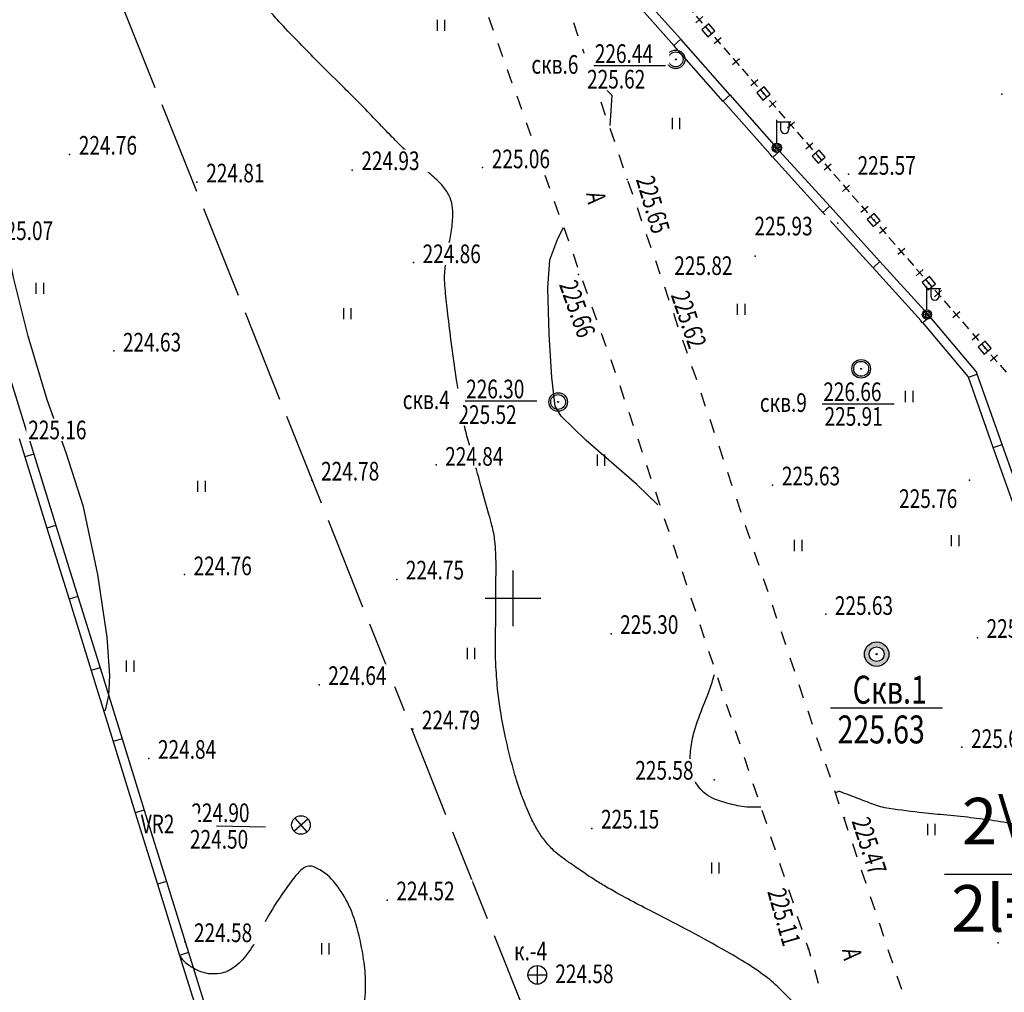
# Model space of a CAD drawing. Units: millimetres. Extents: x 4619 to 19390, y 912 to 3783.
# Drawn here: x 16168 to 16300, y 2459 to 2589 of the extents above; entities that cross this region are included whole.
import ezdxf

# ---------------------------------------------------------------- set-up
doc = ezdxf.new("R2010")
doc.units = ezdxf.units.MM
doc.linetypes.add('CONTI', pattern=[0])
for name, color, linetype in [('GORIZDEFAULT', 32, 'CONTI'), ('NAD_MDEFAULT', 7, 'CONTI'), ('USLZNDEFAULT', 7, 'CONTI'), ('Геология', 6, 'Continuous'), ('Отметки', 7, 'CONTI'), ('Рисовка', 8, 'Continuous'), ('Сетка', 94, 'CONTI'), ('Текст', 1, 'Continuous'), ('Топография', 7, 'CONTI')]:
    doc.layers.add(name, color=color, linetype=linetype)
doc.styles.add('Ghzvjq', font='gostw.shx', dxfattribs={"oblique": 15})
doc.styles.add('SHRFT', font='TXT', dxfattribs={"width": 0.75})

# ---------------------------------------------------------------- blocks, each defined once
blk = doc.blocks.new('BL_333')
at = {"color": 0}
for p, q in [((0, -3), (0, 3)), ((-3, 0), (3, 0))]:
    blk.add_line(p, q, dxfattribs=at)
blk = doc.blocks.new('BL_34')
at = {"color": 0}
for p, q in [((0, 0.5), (0, 3)), ((0, 2.8), (1.5, 2.8)), ((0.4, 2.8), (0.4, 2)), ((1.3, 2.8), (1.3, 2))]:
    blk.add_line(p, q, dxfattribs=at)
for radius in [0.5, 0.35, 0.17, 0.02]:
    blk.add_circle((0, 0), radius, dxfattribs=at)
blk.add_arc((0.85, 2), 0.45, 180, 0, dxfattribs=at)
blk = doc.blocks.new('BL_82')
at = {"color": 0}
for radius in [1, 0.8, 0.05]:
    blk.add_circle((0, 0), radius, dxfattribs=at)
blk = doc.blocks.new('BL_4015')
at = {"color": 0}
for p, q in [((-0.5, 0), (0.5, 0)), ((0, 0.5), (0, -0.5)), ((1, 0), (2, 0)), ((2.5, 0), (3.5, 0)), ((3, 0.5), (3, -0.5)), ((4, 0), (5, 0))]:
    blk.add_line(p, q, dxfattribs=at)
blk = doc.blocks.new('A$C31F4261F')
at = {"layer": 'USLZNDEFAULT', "color": 7, "xscale": 0.5, "yscale": 0.5, "zscale": 0.5}
for p in [(0.25, 0.25), (3.25, 0.25), (6.25, 0.25), (9.25, 0.25), (12.25, 0.25), (15.25, 0.25), (18.25, 0.25), (21.25, 0.25)]:
    blk.add_blockref('BL_4015', p, dxfattribs=at)
blk = doc.blocks.new('BL_27')
at = {"color": 0}
for p, q in [((0.5, 0.5), (-0.5, 0.5)), ((-0.5, 0.5), (-0.5, -0.5)), ((0.5, -0.5), (0.5, 0.5)), ((-0.5, -0.5), (0.5, -0.5))]:
    blk.add_line(p, q, dxfattribs=at)
blk.add_circle((0, 0), 0.05, dxfattribs=at)
blk = doc.blocks.new('BL_50')
at = {"color": 0}
for p, q in [((-1, 0), (1, 0)), ((0, 1), (0, -1))]:
    blk.add_line(p, q, dxfattribs=at)
blk.add_circle((0, 0), 1, dxfattribs=at)
blk = doc.blocks.new('ATP-Скважины_2')
at = {"color": 6}
blk.add_wipeout([(0.6, 0), (0.6, 0.021), (0.599, 0.042), (0.597, 0.062), (0.594, 0.083), (0.591, 0.104), (0.587, 0.124), (0.582, 0.144), (0.577, 0.164), (0.571, 0.184), (0.564, 0.204), (0.557, 0.224), (0.549, 0.243), (0.54, 0.262), (0.53, 0.28), (0.52, 0.298), (0.51, 0.316), (0.498, 0.334), (0.487, 0.351), (0.474, 0.368), (0.461, 0.384), (0.447, 0.4), (0.433, 0.415), (0.419, 0.43), (0.403, 0.444), (0.388, 0.458), (0.372, 0.471), (0.355, 0.484), (0.338, 0.496), (0.321, 0.507), (0.303, 0.518), (0.285, 0.528), (0.266, 0.538), (0.247, 0.547), (0.228, 0.555), (0.209, 0.562), (0.189, 0.569), (0.169, 0.576), (0.149, 0.581), (0.129, 0.586), (0.109, 0.59), (0.088, 0.593), (0.068, 0.596), (0.047, 0.598), (0.026, 0.599), (0.005, 0.6), (-0.016, 0.6), (-0.036, 0.599), (-0.057, 0.597), (-0.078, 0.595), (-0.099, 0.592), (-0.119, 0.588), (-0.139, 0.584), (-0.16, 0.578), (-0.18, 0.573), (-0.199, 0.566), (-0.219, 0.559), (-0.238, 0.551), (-0.257, 0.542), (-0.276, 0.533), (-0.294, 0.523), (-0.312, 0.513), (-0.33, 0.501), (-0.347, 0.49), (-0.364, 0.477), (-0.38, 0.464), (-0.396, 0.451), (-0.411, 0.437), (-0.426, 0.422), (-0.441, 0.407), (-0.454, 0.392), (-0.468, 0.376), (-0.481, 0.359), (-0.493, 0.342), (-0.504, 0.325), (-0.515, 0.307), (-0.526, 0.289), (-0.535, 0.271), (-0.544, 0.252), (-0.553, 0.233), (-0.561, 0.214), (-0.568, 0.194), (-0.574, 0.174), (-0.58, 0.154), (-0.585, 0.134), (-0.589, 0.114), (-0.593, 0.093), (-0.596, 0.073), (-0.598, 0.052), (-0.599, 0.031), (-0.6, 0.01), (-0.6, -0.01), (-0.599, -0.031), (-0.598, -0.052), (-0.596, -0.073), (-0.593, -0.093), (-0.589, -0.114), (-0.585, -0.134), (-0.58, -0.154), (-0.574, -0.174), (-0.568, -0.194), (-0.561, -0.214), (-0.553, -0.233), (-0.544, -0.252), (-0.535, -0.271), (-0.526, -0.289), (-0.515, -0.307), (-0.504, -0.325), (-0.493, -0.342), (-0.481, -0.359), (-0.468, -0.376), (-0.454, -0.392), (-0.441, -0.407), (-0.426, -0.422), (-0.411, -0.437), (-0.396, -0.451), (-0.38, -0.464), (-0.364, -0.477), (-0.347, -0.49), (-0.33, -0.501), (-0.312, -0.513), (-0.294, -0.523), (-0.276, -0.533), (-0.257, -0.542), (-0.238, -0.551), (-0.219, -0.559), (-0.199, -0.566), (-0.18, -0.573), (-0.16, -0.578), (-0.139, -0.584), (-0.119, -0.588), (-0.099, -0.592), (-0.078, -0.595), (-0.057, -0.597), (-0.036, -0.599), (-0.016, -0.6), (0.005, -0.6), (0.026, -0.599), (0.047, -0.598), (0.068, -0.596), (0.088, -0.593), (0.109, -0.59), (0.129, -0.586), (0.149, -0.581), (0.169, -0.576), (0.189, -0.569), (0.209, -0.562), (0.228, -0.555), (0.247, -0.547), (0.266, -0.538), (0.285, -0.528), (0.303, -0.518), (0.321, -0.507), (0.338, -0.496), (0.355, -0.484), (0.372, -0.471), (0.388, -0.458), (0.403, -0.444), (0.419, -0.43), (0.433, -0.415), (0.447, -0.4), (0.461, -0.384), (0.474, -0.368), (0.487, -0.351), (0.498, -0.334), (0.51, -0.316), (0.52, -0.298), (0.53, -0.28), (0.54, -0.262), (0.549, -0.243), (0.557, -0.224), (0.564, -0.204), (0.571, -0.184), (0.577, -0.164), (0.582, -0.144), (0.587, -0.124), (0.591, -0.104), (0.594, -0.083), (0.597, -0.062), (0.599, -0.042), (0.6, -0.021)], dxfattribs=at)
h = blk.add_hatch(color=6)
h.paths.add_polyline_path([(-1, 0, 1), (1, 0, 1)])
h.paths.add_polyline_path([(0.6, 0, -1), (-0.6, 0, -1)], flags=16)
h.paths.add_polyline_path([(0.05, 0, -1), (-0.05, 0, -1)], flags=0)
blk.add_hatch(color=6).paths.add_polyline_path([(0.05, 0, 1), (-0.05, 0, 1)])
for radius in [1, 0.6, 0.05]:
    blk.add_circle((0, 0), radius, dxfattribs=at)
blk = doc.blocks.new('BL_7')
at = {"color": 0}
for p, q in [((-0.7, 0.7), (0.7, -0.7)), ((-0.7, -0.7), (0.7, 0.7))]:
    blk.add_line(p, q, dxfattribs=at)
blk.add_circle((0, 0), 1, dxfattribs=at)
blk = doc.blocks.new('BL_2011')
at = {"color": 0}
for p, q in [((0, 0), (0, 1.2)), ((0.8, 0), (0.8, 1.2))]:
    blk.add_line(p, q, dxfattribs=at)

msp = doc.modelspace()

# ---------------------------------------------------------------- linework, layer by layer
at = {"layer": 'GORIZDEFAULT', "color": 32}
for points in [[(16273.79, 2455.62, 0.000081), (16270.54, 2458.87, 0.000557), (16270.07, 2459.35, 0.033075), (16268.08, 2461.09, 0.025438), (16265.24, 2463.02, 0.009314), (16262.11, 2464.86, 0.006274), (16257.37, 2467.45, 0.005174), (16252.55, 2469.94, -0.008331), (16249.57, 2471.5, -0.006112), (16246.57, 2473.18, -0.011986), (16245.07, 2474.1, -0.004628), (16244.27, 2474.62, -0.00225), (16242.64, 2475.72, -0.005486), (16241.67, 2476.41, -0.004298), (16240.44, 2477.3, -0.039615), (16239.46, 2478.16, -0.02913), (16238.29, 2479.5, -0.033979), (16237.35, 2480.91, -0.026504), (16236.37, 2482.85, -0.014199), (16235.38, 2485.26, -0.01604), (16234.64, 2487.45, -0.01035), (16233.85, 2490.29, -0.010361), (16233.17, 2493.15, -0.011492), (16232.48, 2496.73, -0.016366), (16232.14, 2499.27, -0.011389), (16231.88, 2502.67, -0.015348), (16231.82, 2505.2, -0.001043), (16231.84, 2507.79, 0.000882), (16231.87, 2510.85, 0.000667), (16231.88, 2513.66, 0.000704), (16231.89, 2516.32, 0.026416), (16231.73, 2519.51, 0.039848), (16231.34, 2521.6, 0.001756), (16230.94, 2523.07, 0.000667), (16229.87, 2526.92, 0.001386), (16228.64, 2531.26, -0.002591), (16227.99, 2533.57, -0.022314), (16227.44, 2536, -0.00893), (16226.44, 2542.15, -0.003112), (16225.91, 2546.03, -0.003079), (16225.42, 2549.95, -0.006175), (16225.09, 2553.07, -0.013741), (16224.99, 2554.47, -0.028239), (16225.01, 2555.39, -0.01222), (16225.22, 2557.5, -0.027881), (16225.49, 2559.03, 0.019861), (16225.92, 2561.17, 0.037111), (16226.1, 2563.4, 0.056882), (16225.94, 2564.85, 0.079475), (16225.4, 2566.21, 0.066426), (16224.32, 2567.57, 0.015727), (16222.74, 2569, -0.019344), (16221.47, 2570.17, -0.000792), (16218.75, 2572.88, -0.002731), (16217.97, 2573.67, -0.00302), (16215.69, 2576.03, 0.003233), (16213.57, 2578.22, 0.005071), (16211.55, 2580.24, -0.003186), (16208.32, 2583.45, -0.005441), (16203.36, 2588.54, -0.016419), (16201.79, 2590.3, -0.000924)], [(16267.39, 2483.81, -0.027344), (16265.55, 2483.82, -0.039582), (16264.29, 2484, -0.018895), (16262.01, 2484.6, -0.038069), (16260.92, 2485.02, -0.070743), (16259.76, 2485.79, -0.065915), (16258.79, 2486.92, -0.073108), (16258.14, 2488.33, -0.071711), (16257.92, 2489.9, -0.039025), (16258.1, 2492.2, -0.037975), (16258.64, 2494.5, -0.022547), (16259.89, 2497.89, 0.025299), (16260.99, 2500.92, 0.007111), (16261.03, 2501.07, 0.001907), (16261.18, 2501.6)], [(16302.14, 2481.4, 0.008825), (16298.66, 2481.99, 0.010094), (16295.59, 2482.4, 0.005535), (16291.92, 2482.77, -0.006263), (16288.67, 2483.1, -0.011366), (16284.03, 2483.74, -0.046434), (16282.92, 2484.02, -0.008389), (16281.93, 2484.4, 0.003785), (16279.74, 2485.25, 0.001972), (16278.43, 2485.74, 0.005903), (16277.99, 2485.9, 0.166937), (16277.87, 2485.9, 0.041009), (16277.41, 2485.7)], [(16214.14, 2456.66, 0.041139), (16214.39, 2460.3, 0.03503), (16214.13, 2463.4, 0.025492), (16213.27, 2467.57, 0.052911), (16211.95, 2471.05, 0.058251), (16210.09, 2473.87, 0.117684), (16207.53, 2475.77, 0.265368), (16206.04, 2475.6, 0.069434), (16204.89, 2474.47, 0.023765), (16202.19, 2470.62, 0.030828), (16200.03, 2466.68, -0.046762), (16198.52, 2464.12, -0.080521), (16196.64, 2462.26, -0.113372), (16194.89, 2461.52, -0.072561), (16193.32, 2461.48, -0.080988), (16191.97, 2461.87, -0.02671), (16190.97, 2462.41, -0.036563), (16190.29, 2462.9, -0.05022), (16189.99, 2463.21, -0.031407), (16189.59, 2463.77)], [(16544.45, 2139.53, -0.000001), (16540.85, 2141.86, -0.000061)]]:
    msp.add_lwpolyline(points, format="xyb", dxfattribs=at)
for points in [[(16247.2, 2575.25), (16247.49, 2579.27), (16244.59, 2582.17), (16244.31, 2582.42)], [(16253.61, 2524.35), (16250.77, 2527.07), (16243.94, 2533.02), (16240.64, 2536.25), (16239.82, 2537.57), (16239.37, 2541.45), (16239.02, 2547.25), (16238.82, 2553.4), (16239.12, 2557.2), (16240.19, 2560.07), (16240.94, 2561.54)], [(16179.24, 2496.82), (16179.52, 2496.82), (16179.94, 2498.8), (16180.09, 2501.42), (16179.72, 2506.6), (16178.49, 2515.02), (16176.57, 2524.07), (16174.24, 2531.35), (16171.69, 2538.45), (16169.14, 2547), (16167.17, 2554.85), (16166.62, 2557.65), (16166.22, 2559.9)]]:
    msp.add_lwpolyline(points, dxfattribs=at)
at = {"layer": 'NAD_MDEFAULT', "color": 0}
msp.add_line((16194.39, 2481.3), (16200.95, 2481.18), dxfattribs=at)
at = {"layer": 'Геология', "linetype": 'Continuous'}
msp.add_lwpolyline([(16276.77, 2497.12), (16291.8, 2497.12)], dxfattribs=at)
at = {"layer": 'Отметки', "color": 7}
for p in [(16255.99, 2584.1, 564.05), (16299.74, 2579.42, 564.42), (16174.69, 2571.32, 561.91), (16212.57, 2569.25, 562.34), (16230.09, 2569.6, 562.65), (16249.47, 2568, 564.11), (16279.17, 2568.72, 563.92), (16191.77, 2567.62, 562.02), (16277.72, 2562.15, 564.83), (16266.64, 2557.7, 564.55), (16220.82, 2556.87, 562.15), (16242.97, 2555.27, 564.15), (16180.62, 2545.02, 561.58), (16258.24, 2542.65, 564.05), (16280.84, 2542.6, 564.77), (16240.19, 2538.15, 563.8), (16223.84, 2529.7, 562.1), (16207.19, 2527.65, 561.96), (16268.99, 2527, 564.07), (16295.39, 2527.65, 564.4), (16190.09, 2515.02, 561.9), (16218.57, 2514.35, 561.86), (16276.12, 2509.7, 564.08), (16247.32, 2507.05, 563.24), (16296.47, 2506.52, 564.43), (16208.17, 2500.2, 561.61), (16220.72, 2494.27, 561.99), (16294.39, 2491.85, 564.17), (16185.32, 2490.32, 562.1), (16261.17, 2487.47, 563.95), (16278.64, 2482.37, 563.69), (16205.72, 2481.42, 561.25), (16244.74, 2480.97, 562.88), (16217.27, 2471.32, 561.3), (16190.14, 2465.75, 561.45), (16273.77, 2464.8, 562.78), (16299.24, 2465.6, 562.98), (16237.42, 2461.32, 561.45)]:
    msp.add_point(p, dxfattribs=at)
at = {"layer": 'Рисовка', "color": 7, "lineweight": 25}
msp.add_line((16292.04, 2474.81), (16325.71, 2474.81), dxfattribs=at)
at = {"layer": 'Текст', "color": 7}
for points in [[(16245, 2583.28), (16254.63, 2583.28)], [(16227.74, 2538.3), (16237.37, 2538.3)], [(16275.65, 2537.92), (16285.28, 2537.92)]]:
    msp.add_lwpolyline(points, dxfattribs=at)
at = {"layer": 'Топография'}
for p, q in [((16256.66, 2586.81), (16250.02, 2594.31)), ((16255.73, 2585.97), (16249.11, 2593.47)), ((16181.49, 2591.94), (16186.12, 2580.32)), ((16230.87, 2589.78), (16231.5, 2588.02)), ((16242.27, 2589.04), (16242.87, 2587.26)), ((16232.15, 2586.26), (16232.77, 2584.5)), ((16255.75, 2585.97), (16256.66, 2586.81)), ((16263.31, 2579.31), (16256.66, 2586.81)), ((16243.49, 2585.5), (16244.09, 2583.71)), ((16262.37, 2578.47), (16255.75, 2585.97)), ((16233.4, 2582.72), (16234.02, 2580.96)), ((16244.72, 2581.95), (16245.32, 2580.17)), ((16234.67, 2579.2), (16235.3, 2577.44)), ((16245.94, 2578.41), (16246.54, 2576.63)), ((16262.37, 2578.5), (16263.28, 2579.34)), ((16268.65, 2571.38), (16262.37, 2578.5)), ((16269.58, 2572.22), (16263.28, 2579.34)), ((16187.07, 2578.03), (16191.7, 2566.41)), ((16235.92, 2575.65), (16236.55, 2573.89)), ((16247.16, 2574.87), (16247.76, 2573.08)), ((16237.17, 2572.13), (16237.8, 2570.38)), ((16269.02, 2570.98), (16269.93, 2571.81)), ((16269.93, 2571.84), (16269.58, 2572.22)), ((16276.65, 2564.41), (16269.93, 2571.81)), ((16248.36, 2571.32), (16248.96, 2569.54)), ((16268.99, 2571), (16268.65, 2571.38)), ((16275.71, 2563.58), (16269.02, 2570.98)), ((16238.45, 2568.59), (16239.07, 2566.83)), ((16249.59, 2567.78), (16250.19, 2566)), ((16239.7, 2565.07), (16240.32, 2563.31)), ((16192.64, 2564.1), (16197.28, 2552.48)), ((16250.81, 2564.24), (16251.41, 2562.45)), ((16275.74, 2563.58), (16276.65, 2564.41)), ((16283.37, 2557.01), (16276.65, 2564.41)), ((16282.43, 2556.18), (16275.74, 2563.58)), ((16240.97, 2561.53), (16241.6, 2559.77)), ((16252.04, 2560.67), (16252.64, 2558.88)), ((16242.22, 2558.01), (16242.84, 2556.25)), ((16253.26, 2557.12), (16253.86, 2555.34)), ((16282.46, 2556.15), (16283.37, 2556.99)), ((16288.91, 2549.03), (16282.46, 2556.15)), ((16289.84, 2549.87), (16283.37, 2556.99)), ((16243.49, 2554.46), (16244.12, 2552.7)), ((16254.49, 2553.58), (16255.08, 2551.8)), ((16244.74, 2550.92), (16245.37, 2549.16)), ((16198.22, 2550.16), (16202.85, 2538.54)), ((16255.68, 2550.04), (16256.28, 2548.25)), ((16289.13, 2548.8), (16290.06, 2549.62)), ((16290.06, 2549.59), (16289.84, 2549.87)), ((16296.33, 2542.2), (16290.06, 2549.62)), ((16289.1, 2548.78), (16288.88, 2549.03)), ((16295.23, 2541.56), (16289.13, 2548.8)), ((16245.99, 2547.4), (16246.62, 2545.64)), ((16256.91, 2546.49), (16257.51, 2544.71)), ((16247.27, 2543.86), (16247.89, 2542.1)), ((16258.13, 2542.95), (16258.23, 2542.65)), ((16258.25, 2542.65), (16258.76, 2541.16)), ((16295.25, 2541.49), (16295.23, 2541.56)), ((16295.25, 2541.49), (16296.43, 2541.9)), ((16298.59, 2532.06), (16295.25, 2541.49)), ((16296.43, 2541.9), (16296.33, 2542.2)), ((16299.77, 2532.47), (16296.43, 2541.9)), ((16166.9, 2540.71), (16169.09, 2533.6)), ((16248.49, 2540.34), (16249.09, 2538.55)), ((16259.36, 2539.38), (16259.96, 2537.6)), ((16203.79, 2536.23), (16208.43, 2524.61)), ((16249.69, 2536.77), (16250.29, 2534.98)), ((16260.56, 2535.84), (16261.16, 2534.05)), ((16169.12, 2533.63), (16169.89, 2531.17)), ((16167.91, 2533.24), (16168.68, 2530.81)), ((16250.89, 2533.22), (16251.49, 2531.44)), ((16261.76, 2532.27), (16262.36, 2530.48)), ((16298.59, 2532.06), (16299.77, 2532.47)), ((16301.93, 2522.64), (16298.59, 2532.06)), ((16303.11, 2523.04), (16299.77, 2532.47)), ((16169.89, 2531.17), (16168.68, 2530.81)), ((16168.68, 2530.81), (16171.64, 2521.24)), ((16169.89, 2531.17), (16172.85, 2521.59)), ((16252.06, 2529.66), (16252.66, 2527.87)), ((16262.93, 2528.72), (16263.53, 2526.94)), ((16253.26, 2526.11), (16253.86, 2524.33)), ((16264.13, 2525.16), (16264.73, 2523.37)), ((16172.85, 2521.59), (16171.64, 2521.24)), ((16172.85, 2521.59), (16175.81, 2512.05)), ((16209.35, 2522.29), (16213.98, 2510.67)), ((16254.46, 2522.54), (16255.06, 2520.76)), ((16265.33, 2521.61), (16265.93, 2519.83)), ((16171.64, 2521.24), (16174.61, 2511.69)), ((16255.64, 2519), (16256.24, 2517.22)), ((16266.53, 2518.04), (16267.13, 2516.26)), ((16256.84, 2515.43), (16257.44, 2513.65)), ((16267.73, 2514.5), (16268.33, 2512.72)), ((16175.81, 2512.05), (16174.61, 2511.69)), ((16174.61, 2511.69), (16177.57, 2502.15)), ((16175.81, 2512.05), (16178.78, 2502.5)), ((16258.04, 2511.89), (16258.64, 2510.11)), ((16268.93, 2510.93), (16269.53, 2509.15)), ((16214.92, 2508.38), (16219.56, 2496.76)), ((16259.21, 2508.32), (16259.81, 2506.54)), ((16270.13, 2507.39), (16270.72, 2505.61)), ((16260.41, 2504.75), (16261.01, 2502.97)), ((16271.32, 2503.82), (16271.92, 2502.04)), ((16178.78, 2502.5), (16177.57, 2502.15)), ((16177.57, 2502.15), (16180.53, 2492.6)), ((16178.78, 2502.5), (16181.74, 2492.96)), ((16261.58, 2501.21), (16262.18, 2499.43)), ((16272.5, 2500.28), (16273.1, 2498.49)), ((16262.78, 2497.64), (16263.38, 2495.86)), ((16273.7, 2496.73), (16274.3, 2494.95)), ((16220.5, 2494.45), (16225.13, 2482.83)), ((16263.98, 2494.1), (16264.58, 2492.31)), ((16181.74, 2492.96), (16180.53, 2492.6)), ((16180.53, 2492.6), (16183.5, 2483.03)), ((16181.74, 2492.96), (16184.7, 2483.39)), ((16274.9, 2493.17), (16275.5, 2491.38)), ((16265.16, 2490.53), (16265.76, 2488.75)), ((16276.1, 2489.62), (16276.7, 2487.84)), ((16266.36, 2486.99), (16266.95, 2485.2)), ((16277.3, 2486.05), (16277.89, 2484.27)), ((16184.7, 2483.39), (16183.5, 2483.03)), ((16184.7, 2483.39), (16187.67, 2473.84)), ((16267.55, 2483.42), (16268.15, 2481.63)), ((16183.5, 2483.03), (16186.46, 2473.48)), ((16278.49, 2482.51), (16279.09, 2480.73)), ((16226.07, 2480.51), (16230.71, 2468.89)), ((16268.73, 2479.88), (16269.33, 2478.09)), ((16279.69, 2478.94), (16280.29, 2477.16)), ((16269.93, 2476.31), (16270.53, 2474.52)), ((16280.89, 2475.4), (16281.49, 2473.61)), ((16187.67, 2473.84), (16186.46, 2473.48)), ((16186.46, 2473.48), (16189.42, 2463.94)), ((16187.67, 2473.84), (16190.63, 2464.3)), ((16271.13, 2472.76), (16271.73, 2470.98)), ((16282.09, 2471.83), (16282.69, 2470.05)), ((16272.3, 2469.2), (16272.9, 2467.41)), ((16283.27, 2468.29), (16283.87, 2466.5)), ((16231.65, 2466.58), (16236.28, 2454.96)), ((16273.5, 2465.63), (16273.79, 2464.8)), ((16273.79, 2464.8), (16274.07, 2463.82)), ((16284.47, 2464.72), (16285.06, 2462.93)), ((16190.63, 2464.3), (16189.42, 2463.94)), ((16189.42, 2463.94), (16192.41, 2454.39)), ((16190.63, 2464.3), (16193.62, 2454.75)), ((16274.6, 2462.04), (16275.12, 2460.23)), ((16285.66, 2461.18), (16286.26, 2459.39))]:
    msp.add_line(p, q, dxfattribs=at)

# ---------------------------------------------------------------- block references
at = {"layer": 'USLZNDEFAULT', "color": 7, "xscale": 1.25, "yscale": 1.25, "zscale": 1.25}
for name, p in [('BL_2011', (16224.02, 2587.92)), ('BL_82', (16255.99, 2584.1, 564.1)), ('BL_2011', (16255.56, 2574.75)), ('BL_34', (16269.56, 2572.22)), ('BL_2011', (16170.21, 2552.64)), ('BL_34', (16289.7, 2549.87, 573.23)), ('BL_2011', (16211.47, 2549.24)), ('BL_2011', (16264.29, 2549.82)), ('BL_82', (16280.87, 2542.6, 564.9)), ('BL_82', (16240.22, 2538.15, 563.85)), ('BL_2011', (16286.83, 2538.14)), ('BL_2011', (16245.5, 2529.61)), ('BL_2011', (16191.9, 2526.08)), ('BL_2011', (16293, 2518.8)), ('BL_2011', (16271.94, 2518.16)), ('BL_2011', (16228.06, 2503.68)), ('BL_2011', (16182.34, 2501.98)), ('BL_2011', (16289.81, 2480.06)), ('BL_2011', (16260.82, 2474.9)), ('BL_2011', (16208.51, 2464.06)), ('BL_50', (16237.42, 2461.32, 562.42))]:
    msp.add_blockref(name, p, dxfattribs=at)
for name, p, rotation in [('BL_27', (16260.38, 2588), 310.0648694921362), ('BL_27', (16267.77, 2579.52), 310.0648694921362), ('BL_27', (16275.16, 2571.04), 310.0648694921362), ('BL_27', (16282.55, 2562.56), 310.0648694921362), ('BL_27', (16289.95, 2554.08), 310.0648694921362), ('BL_4015', (16296.22, 2546.85), 311.0709422650006), ('BL_27', (16297.45, 2545.43), 310.0648694921362), ('BL_7', (16205.72, 2481.42), 356)]:
    msp.add_blockref(name, p, dxfattribs=dict(at, rotation=rotation))
at = {"layer": 'Геология', "color": 7, "xscale": 1.64360138829306, "yscale": 1.64360138829306, "zscale": 1.64360138829306, "rotation": 283.9999999730735}
msp.add_blockref('ATP-Скважины_2', (16282.95, 2504.33), dxfattribs=at)
at = {"layer": 'Рисовка', "color": 7, "xscale": 2.5, "yscale": 2.5, "zscale": 2.5, "rotation": 311.0709422650006}
msp.add_blockref('A$C31F4261F', (16255.8, 2592.31), dxfattribs=at)
at = {"layer": 'Сетка', "linetype": 'Continuous', "xscale": 1.25, "yscale": 1.25, "zscale": 1.25}
msp.add_blockref('BL_333', (16234.17, 2511.82), dxfattribs=at)

# ---------------------------------------------------------------- texts
at = {"layer": 'Рисовка', "color": 7, "lineweight": 40, "char_height": 6.25, "attachment_point": 1, "style": 'Ghzvjq'}
for s, heights, insert in [('2\\\\219х16,0', [0], (16294.39, 2485.06)), ('2l=4,00', [2.78], (16292.95, 2473.36))]:
    msp.add_mtext_dynamic_manual_height_columns(s, width=55.2231, gutter_width=1, heights=heights, dxfattribs=dict(at, insert=insert))

# ---------------------------------------------------------------- wipeouts: each hides what was drawn before it
for points in [[(16175.67, 2571.07), (16185.9, 2571.07), (16185.9, 2574.07), (16175.67, 2574.07)], [(16181.59, 2544.67), (16192.03, 2544.67), (16192.03, 2547.67), (16181.59, 2547.67)], [(16285.71, 2523.69), (16295.94, 2523.69), (16295.94, 2526.69), (16285.71, 2526.69)], [(16297.44, 2506.27), (16307.99, 2506.27), (16307.99, 2509.27), (16297.44, 2509.27)], [(16295.37, 2491.5), (16305.91, 2491.5), (16305.91, 2494.5), (16295.37, 2494.5)], [(16186.29, 2490.05), (16196.53, 2490.05), (16196.53, 2493.05), (16186.29, 2493.05)]]:
    msp.add_wipeout(points).dxf.layer = 'Отметки'

# ---------------------------------------------------------------- next in the draw order: texts
at = {"layer": 'Отметки', "color": 7, "style": 'SHRFT', "oblique": 15, "width": 0.75}
for s, p in [('224.76', (16175.92, 2571.32)), ('224.63', (16181.84, 2544.92)), ('225.76', (16285.96, 2523.94)), ('225.77', (16297.69, 2506.52)), ('225.67', (16295.62, 2491.75)), ('224.84', (16186.54, 2490.3))]:
    msp.add_text(s, height=2.5, dxfattribs=at).set_placement(p)

# ---------------------------------------------------------------- next in the draw order: wipeouts: each hides what was drawn before it
for points, layer in [([(16279.52, 2497.31), (16290.95, 2497.31), (16290.95, 2501.81), (16279.52, 2501.81)], 'Геология'), ([(16277.33, 2491.98), (16292.98, 2491.98), (16292.98, 2496.48), (16277.33, 2496.48)], 'Геология'), ([(16213.57, 2569), (16224, 2569), (16224, 2572), (16213.57, 2572)], 'Отметки'), ([(16231.07, 2569.25), (16240.99, 2569.25), (16240.99, 2572.25), (16231.07, 2572.25)], 'Отметки'), ([(16192.77, 2567.35), (16202.38, 2567.35), (16202.38, 2570.35), (16192.77, 2570.35)], 'Отметки'), ([(16280.14, 2568.37), (16290.69, 2568.37), (16290.69, 2571.37), (16280.14, 2571.37)], 'Отметки'), ([(16164.42, 2559.62), (16174.65, 2559.62), (16174.65, 2562.62), (16164.42, 2562.62)], 'Отметки'), ([(16266.3, 2560.24), (16276.74, 2560.24), (16276.74, 2563.24), (16266.3, 2563.24)], 'Отметки'), ([(16221.79, 2556.52), (16232.03, 2556.52), (16232.03, 2559.52), (16221.79, 2559.52)], 'Отметки'), ([(16255.55, 2554.93), (16265.98, 2554.93), (16265.98, 2557.93), (16255.55, 2557.93)], 'Отметки'), ([(16239.99, 2554.06), (16243.43, 2544.42), (16246.25, 2545.43), (16242.82, 2555.07)], 'Отметки'), ([(16254.98, 2552.66), (16258.36, 2542.79), (16261.2, 2543.76), (16257.82, 2553.63)], 'Отметки'), ([(16168.89, 2532.9), (16178.5, 2532.9), (16178.5, 2535.9), (16168.89, 2535.9)], 'Отметки'), ([(16224.82, 2529.35), (16235.05, 2529.35), (16235.05, 2532.35), (16224.82, 2532.35)], 'Отметки'), ([(16208.17, 2527.37), (16218.6, 2527.37), (16218.6, 2530.37), (16208.17, 2530.37)], 'Отметки'), ([(16269.99, 2526.72), (16280.43, 2526.72), (16280.43, 2529.72), (16269.99, 2529.72)], 'Отметки'), ([(16191.07, 2514.67), (16201.3, 2514.67), (16201.3, 2517.67), (16191.07, 2517.67)], 'Отметки'), ([(16219.54, 2514.1), (16230.09, 2514.1), (16230.09, 2517.1), (16219.54, 2517.1)], 'Отметки'), ([(16277.09, 2509.35), (16287.53, 2509.35), (16287.53, 2512.35), (16277.09, 2512.35)], 'Отметки'), ([(16248.29, 2506.8), (16258.41, 2506.8), (16258.41, 2509.8), (16248.29, 2509.8)], 'Отметки'), ([(16209.14, 2499.95), (16219.38, 2499.95), (16219.38, 2502.95), (16209.14, 2502.95)], 'Отметки'), ([(16221.69, 2494), (16232.13, 2494), (16232.13, 2497), (16221.69, 2497)], 'Отметки'), ([(16250.32, 2487.25), (16260.75, 2487.25), (16260.75, 2490.25), (16250.32, 2490.25)], 'Отметки'), ([(16245.72, 2480.7), (16255.64, 2480.7), (16255.64, 2483.7), (16245.72, 2483.7)], 'Отметки'), ([(16279.25, 2482.11), (16282.51, 2472.08), (16285.36, 2473.01), (16282.1, 2483.04)], 'Отметки'), ([(16218.27, 2471.07), (16228.7, 2471.07), (16228.7, 2474.07), (16218.27, 2474.07)], 'Отметки'), ([(16267.95, 2472.66), (16270.43, 2464.03), (16273.31, 2464.85), (16270.83, 2473.49)], 'Отметки'), ([(16191.12, 2465.47), (16201.55, 2465.47), (16201.55, 2468.47), (16191.12, 2468.47)], 'Отметки'), ([(16239.59, 2459.96), (16250.02, 2459.96), (16250.02, 2462.96), (16239.59, 2462.96)], 'Отметки'), ([(16236.49, 2581.92), (16244.74, 2581.92), (16244.74, 2584.92), (16236.49, 2584.92)], 'Текст'), ([(16243.67, 2566.31), (16244.02, 2564.37), (16246.97, 2564.91), (16246.62, 2566.85)], 'Текст'), ([(16226.6, 2534.96), (16237.03, 2534.96), (16237.03, 2537.96), (16226.6, 2537.96)], 'Текст'), ([(16275.71, 2534.71), (16285.32, 2534.71), (16285.32, 2537.71), (16275.71, 2537.71)], 'Текст'), ([(16192.07, 2481.56), (16202.19, 2481.56), (16202.19, 2484.56), (16192.07, 2484.56)], 'Текст'), ([(16278, 2464.88), (16278.35, 2462.94), (16281.31, 2463.48), (16280.95, 2465.42)], 'Текст')]:
    msp.add_wipeout(points).dxf.layer = layer

# ---------------------------------------------------------------- next in the draw order: texts
at = {"layer": 'Геология', "linetype": 'Continuous', "style": 'SHRFT', "oblique": 15, "width": 0.75}
for s, p in [('Скв.1', (16279.73, 2497.69)), ('225.63', (16277.7, 2492.36))]:
    msp.add_text(s, height=3.75, dxfattribs=at).set_placement(p)
at = {"layer": 'Отметки', "color": 7, "style": 'SHRFT', "oblique": 15, "width": 0.75}
for s, p in [('224.93', (16213.82, 2569.25)), ('225.06', (16231.32, 2569.5)), ('225.57', (16280.39, 2568.62)), ('224.81', (16193.02, 2567.6)), ('225.07', (16164.67, 2559.87)), ('225.93', (16266.55, 2560.49)), ('224.86', (16222.04, 2556.77)), ('225.82', (16255.8, 2555.18)), ('225.16', (16169.14, 2533.15)), ('224.84', (16225.07, 2529.6)), ('224.78', (16208.42, 2527.62)), ('225.63', (16270.24, 2526.97)), ('224.76', (16191.32, 2514.92)), ('224.75', (16219.79, 2514.35)), ('225.63', (16277.34, 2509.6)), ('225.30', (16248.54, 2507.05)), ('224.64', (16209.39, 2500.2)), ('224.79', (16221.94, 2494.25)), ('225.58', (16250.57, 2487.5)), ('225.15', (16245.97, 2480.95)), ('224.52', (16218.52, 2471.32)), ('224.58', (16191.37, 2465.72)), ('224.58', (16239.84, 2460.21))]:
    msp.add_text(s, height=2.5, dxfattribs=at).set_placement(p)
for s, rotation, p in [('225.66', 289.5899, (16240.31, 2553.91)), ('225.62', 288.8641, (16255.3, 2552.5)), ('225.47', 287.997, (16279.56, 2481.95)), ('225.11', 286.0215, (16268.26, 2472.49))]:
    msp.add_text(s, height=2.5, rotation=rotation, dxfattribs=at).set_placement(p)
at = {"layer": 'Текст', "color": 7, "style": 'SHRFT', "oblique": 15, "width": 0.75}
for s, p in [('скв.6', (16236.63, 2582.17)), ('225.52', (16226.85, 2535.21)), ('225.91', (16275.96, 2534.96)), (' 224.90', (16190.44, 2481.81))]:
    msp.add_text(s, height=2.5, dxfattribs=at).set_placement(p)
for p in [(16243.96, 2566.11), (16278.29, 2464.68)]:
    msp.add_text('А', height=2.5, rotation=280.3324, dxfattribs=at).set_placement(p)

# ---------------------------------------------------------------- next in the draw order: wipeouts: each hides what was drawn before it
msp.add_wipeout([(16243.85, 2579.94), (16254.29, 2579.94), (16254.29, 2582.94), (16243.85, 2582.94)]).dxf.layer = 'Текст'

# ---------------------------------------------------------------- next in the draw order: texts
msp.add_text('225.62', height=2.5, dxfattribs=at).set_placement((16244.1, 2580.19))

# ---------------------------------------------------------------- next in the draw order: wipeouts: each hides what was drawn before it
for points, layer in [([(16250.32, 2568.17), (16253.34, 2558.07), (16256.21, 2558.92), (16253.19, 2569.03)], 'Отметки'), ([(16227.63, 2538.39), (16237.75, 2538.39), (16237.75, 2541.39), (16227.63, 2541.39)], 'Текст'), ([(16267.14, 2536.57), (16275.59, 2536.57), (16275.59, 2539.57), (16267.14, 2539.57)], 'Текст'), ([(16185.95, 2480.05), (16191.96, 2480.05), (16191.96, 2483.05), (16185.95, 2483.05)], 'Текст'), ([(16234.05, 2463.02), (16240.54, 2463.02), (16240.54, 2466.02), (16234.05, 2466.02)], 'Текст')]:
    msp.add_wipeout(points).dxf.layer = layer

# ---------------------------------------------------------------- next in the draw order: texts
at = {"layer": 'Отметки', "color": 7, "style": 'SHRFT', "oblique": 15, "width": 0.75}
msp.add_text('225.65', height=2.5, rotation=286.639, dxfattribs=at).set_placement((16250.63, 2568))
at = {"layer": 'Текст', "color": 7, "style": 'SHRFT', "oblique": 15, "width": 0.75}
for s, p in [('226.30', (16227.88, 2538.64)), ('скв.9', (16267.28, 2536.82)), (' VR2', (16183.66, 2480.3)), ('к.-4', (16234.3, 2463.27))]:
    msp.add_text(s, height=2.5, dxfattribs=at).set_placement(p)

# ---------------------------------------------------------------- next in the draw order: wipeouts: each hides what was drawn before it
for points in [[(16244.89, 2583.37), (16255.12, 2583.37), (16255.12, 2586.37), (16244.89, 2586.37)], [(16275.54, 2538.02), (16285.77, 2538.02), (16285.77, 2541.02), (16275.54, 2541.02)], [(16191.89, 2478), (16202.01, 2478), (16202.01, 2481), (16191.89, 2481)]]:
    msp.add_wipeout(points).dxf.layer = 'Текст'

# ---------------------------------------------------------------- next in the draw order: texts
for s, p in [('226.44', (16245.14, 2583.62)), ('226.66', (16275.79, 2538.27)), (' 224.50', (16190.26, 2478.25))]:
    msp.add_text(s, height=2.5, dxfattribs=at).set_placement(p)

# ---------------------------------------------------------------- next in the draw order: wipeouts: each hides what was drawn before it
msp.add_wipeout([(16219.23, 2536.94), (16227.48, 2536.94), (16227.48, 2539.94), (16219.23, 2539.94)]).dxf.layer = 'Текст'

# ---------------------------------------------------------------- next in the draw order: texts
msp.add_text('скв.4', height=2.5, dxfattribs=at).set_placement((16219.37, 2537.19))

doc.saveas('drawing.dxf')
